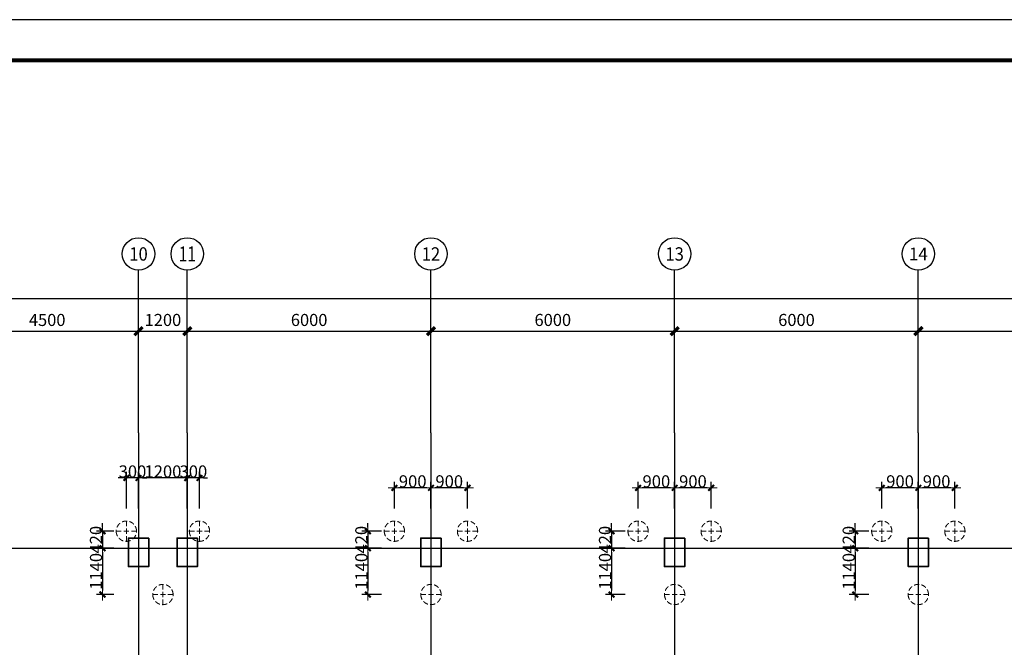
# Model space of a CAD drawing. Units: millimetres. Extents: x 0 to 325087, y 0 to 134768.
# Drawn here: x 61229 to 85473, y 43949 to 59400 of the extents above; entities that cross this region are included whole.
import ezdxf
from ezdxf.enums import TextEntityAlignment as Align

# ---------------------------------------------------------------- set-up
doc = ezdxf.new("R2010")
doc.units = ezdxf.units.MM
doc.linetypes.add('ACAD_ISO04W100', pattern=[30.5, 24, -3, 0.5, -3])
doc.linetypes.add('短虚线', pattern=[187.5, 125, -62.5])
for name, color, linetype in [('AXIS', 3, 'Continuous'), ('AXIS_TEXT', 7, 'Continuous'), ('DOTE', 1, 'Continuous'), ('图框', 7, 'Continuous'), ('桩', 6, 'Continuous')]:
    doc.layers.add(name, color=color, linetype=linetype)
doc.layers.add('基础构件标注', color=3, linetype='Continuous', lineweight=18)
doc.layers.add('砼柱', color=2, linetype='Continuous', lineweight=35)
doc.styles.add('_TCH_AXIS', font='COMPLEX', dxfattribs={"bigfont": 'GBCBIG'})
doc.styles.add('_TCH_DIM_T3', font='SIMPLEX', dxfattribs={"width": 0.706, "bigfont": 'GBCBIG'})
doc.styles.add('COMPLEX', font='COMPLEX')
doc.styles.add('样式 1', font='yjkeng.shx', dxfattribs={"width": 0.7, "bigfont": 'yjkchn.shx'})
doc.dimstyles.new('_TCH_ARCH&&100', dxfattribs={"dimtxt": 297.5, "dimasz": 200, "dimexe": 250, "dimexo": 300, "dimgap": 126.25, "dimtad": 1, "dimdec": 0, "dimzin": 0, "dimdsep": 46, "dimtxsty": '_TCH_DIM_T3', "dimblk": 'ARCHTICK', "dimcen": 0.09, "dimclrt": 7, "dimazin": 2, "dimtfac": 1, "dimtdec": 0, "dimtix": 1, "dimtmove": 2, "dimatfit": 3, "dimfxl": 1, "dimtolj": 1, "dimtzin": 0, "dimarcsym": 0})
doc.dimstyles.new('盈建科结构', dxfattribs={"dimscale": 100, "dimtxt": 2.5, "dimasz": 1, "dimexe": 1.5, "dimexo": 0.625, "dimgap": 0.1, "dimtad": 1, "dimdec": 0, "dimrnd": 1, "dimzin": 0, "dimdsep": 46, "dimtxsty": '样式 1', "dimblk": '_yjkbk', "dimblk1": 'ARCHTICK', "dimblk2": 'ARCHTICK', "dimcen": 0.09, "dimadec": 0, "dimazin": 0, "dimtfac": 1, "dimtdec": 4, "dimtix": 1, "dimtmove": 2, "dimatfit": 3, "dimfxl": 1, "dimtolj": 1, "dimtzin": 0, "dimarcsym": 0})

# ---------------------------------------------------------------- blocks, each defined once
blk = doc.blocks.new('_yjkbk')
blk.add_line((-1, 0), (1.5, 0))
at = {"const_width": 0.5}
blk.add_lwpolyline([(-0.7, -0.7), (0.7, 0.7)], dxfattribs=at)
blk = doc.blocks.new('*D1231')
at = {"layer": 'Defpoints', "color": 0, "transparency": 16777216}
for p in [(65356, 48117), (65356, 47117), (65656, 47117)]:
    blk.add_point(p, dxfattribs=at)
at = {"layer": '基础构件标注', "color": 0, "lineweight": -2, "transparency": 16777216}
for p, q in [((65356, 47367), (65356, 48267)), ((65656, 47367), (65656, 48267)), ((65256, 48117), (65156, 48117)), ((65656, 48117), (65356, 48117)), ((65756, 48117), (65856, 48117))]:
    blk.add_line(p, q, dxfattribs=at)
at = {"layer": '基础构件标注', "color": 0, "lineweight": -2, "transparency": 16777216, "xscale": 100, "yscale": 100, "zscale": 100}
for p, rotation in [((65356, 48117), 3.962084648902725e-07), ((65656, 48117), 180.0000003962085)]:
    blk.add_blockref('_yjkbk', p, dxfattribs=dict(at, rotation=rotation))
at = {"layer": '基础构件标注', "color": 0, "transparency": 16777216, "insert": (65506, 48127), "char_height": 300, "attachment_point": 8, "rotation": 0, "style": '样式 1'}
blk.add_mtext('\\A1;300', dxfattribs=at)
blk = doc.blocks.new('_ArchTick')
at = {"color": 0, "linetype": 'ByBlock', "const_width": 0.4}
blk.add_lwpolyline([(-0.5, -0.5), (0.5, 0.5)], dxfattribs=at)
blk = doc.blocks.new('*D1232')
at = {"layer": 'Defpoints', "color": 0, "transparency": 16777216}
for p in [(63856, 48117), (63856, 47117), (64156, 47117)]:
    blk.add_point(p, dxfattribs=at)
at = {"layer": '基础构件标注', "color": 0, "lineweight": -2, "transparency": 16777216}
for p, q in [((63856, 47367), (63856, 48267)), ((64156, 47367), (64156, 48267)), ((63756, 48117), (63656, 48117)), ((64156, 48117), (63856, 48117)), ((64256, 48117), (64356, 48117))]:
    blk.add_line(p, q, dxfattribs=at)
at = {"layer": '基础构件标注', "color": 0, "lineweight": -2, "transparency": 16777216, "xscale": 100, "yscale": 100, "zscale": 100}
for p, rotation in [((63856, 48117), 3.962057168910277e-07), ((64156, 48117), 180.0000003962057)]:
    blk.add_blockref('_yjkbk', p, dxfattribs=dict(at, rotation=rotation))
at = {"layer": '基础构件标注', "color": 0, "transparency": 16777216, "insert": (64006, 48127), "char_height": 300, "attachment_point": 8, "rotation": 0, "style": '样式 1'}
blk.add_mtext('\\A1;300', dxfattribs=at)
blk = doc.blocks.new('*D1233')
at = {"layer": 'Defpoints', "color": 0, "transparency": 16777216}
for p in [(63794, 46807), (63268, 46388), (63794, 46388)]:
    blk.add_point(p, dxfattribs=at)
at = {"layer": '基础构件标注', "color": 0, "lineweight": -2, "transparency": 16777216}
for p, q in [((63544, 46807), (63118, 46807)), ((63268, 46907), (63268, 47007)), ((63268, 46807), (63268, 46388)), ((63544, 46388), (63118, 46388)), ((63268, 46288), (63268, 46188))]:
    blk.add_line(p, q, dxfattribs=at)
at = {"layer": '基础构件标注', "color": 0, "lineweight": -2, "transparency": 16777216, "xscale": 100, "yscale": 100, "zscale": 100}
for p, rotation in [((63268, 46807), 270), ((63268, 46388), 90)]:
    blk.add_blockref('_yjkbk', p, dxfattribs=dict(at, rotation=rotation))
at = {"layer": '基础构件标注', "color": 0, "transparency": 16777216, "insert": (63258, 46598), "char_height": 300, "attachment_point": 8, "rotation": 90, "style": '样式 1'}
blk.add_mtext('\\A1;420', dxfattribs=at)
blk = doc.blocks.new('*D1234')
at = {"layer": 'Defpoints', "color": 0, "transparency": 16777216}
for p in [(63794, 46388), (63268, 45249), (63794, 45249)]:
    blk.add_point(p, dxfattribs=at)
at = {"layer": '基础构件标注', "color": 0, "lineweight": -2, "transparency": 16777216}
for p, q in [((63544, 46388), (63118, 46388)), ((63268, 46288), (63268, 45349)), ((63544, 45249), (63118, 45249))]:
    blk.add_line(p, q, dxfattribs=at)
at = {"layer": '基础构件标注', "color": 0, "lineweight": -2, "transparency": 16777216, "xscale": 100, "yscale": 100, "zscale": 100}
for p, rotation in [((63268, 46388), 90), ((63268, 45249), 270)]:
    blk.add_blockref('_yjkbk', p, dxfattribs=dict(at, rotation=rotation))
at = {"layer": '基础构件标注', "color": 0, "transparency": 16777216, "insert": (63258, 45818), "char_height": 300, "attachment_point": 8, "rotation": 90, "style": '样式 1'}
blk.add_mtext('\\A1;1140', dxfattribs=at)
blk = doc.blocks.new('*D1235')
at = {"layer": 'Defpoints', "color": 0, "transparency": 16777216}
for p in [(64156, 48117), (64156, 47117), (65356, 47117)]:
    blk.add_point(p, dxfattribs=at)
at = {"layer": '基础构件标注', "color": 0, "lineweight": -2, "transparency": 16777216}
for p, q in [((64156, 47367), (64156, 48267)), ((65356, 47367), (65356, 48267)), ((65256, 48117), (64256, 48117))]:
    blk.add_line(p, q, dxfattribs=at)
at = {"layer": '基础构件标注', "color": 0, "lineweight": -2, "transparency": 16777216, "xscale": 100, "yscale": 100, "zscale": 100}
for p, rotation in [((64156, 48117), 180.0000001650866), ((65356, 48117), 1.650865844027294e-07)]:
    blk.add_blockref('_yjkbk', p, dxfattribs=dict(at, rotation=rotation))
at = {"layer": '基础构件标注', "color": 0, "transparency": 16777216, "insert": (64756, 48127), "char_height": 300, "attachment_point": 8, "rotation": 0, "style": '样式 1'}
blk.add_mtext('\\A1;1200', dxfattribs=at)
blk = doc.blocks.new('*D1252')
at = {"layer": 'Defpoints', "color": 0, "transparency": 16777216}
for p in [(77356, 47874), (77356, 47117), (78256, 47117)]:
    blk.add_point(p, dxfattribs=at)
at = {"layer": '基础构件标注', "color": 0, "lineweight": -2, "transparency": 16777216}
for p, q in [((77356, 47367), (77356, 48024)), ((78256, 47367), (78256, 48024)), ((78156, 47874), (77456, 47874))]:
    blk.add_line(p, q, dxfattribs=at)
at = {"layer": '基础构件标注', "color": 0, "lineweight": -2, "transparency": 16777216, "xscale": 100, "yscale": 100, "zscale": 100}
for p, rotation in [((77356, 47874), 180.000000132069), ((78256, 47874), 1.320689957395871e-07)]:
    blk.add_blockref('_yjkbk', p, dxfattribs=dict(at, rotation=rotation))
at = {"layer": '基础构件标注', "color": 0, "transparency": 16777216, "insert": (77806, 47884), "char_height": 300, "attachment_point": 8, "rotation": 0, "style": '样式 1'}
blk.add_mtext('\\A1;900', dxfattribs=at)
blk = doc.blocks.new('*D1253')
at = {"layer": 'Defpoints', "color": 0, "transparency": 16777216}
for p in [(76456, 47874), (76456, 47117), (77356, 47117)]:
    blk.add_point(p, dxfattribs=at)
at = {"layer": '基础构件标注', "color": 0, "lineweight": -2, "transparency": 16777216}
for p, q in [((76456, 47367), (76456, 48024)), ((77356, 47367), (77356, 48024)), ((77256, 47874), (76556, 47874))]:
    blk.add_line(p, q, dxfattribs=at)
at = {"layer": '基础构件标注', "color": 0, "lineweight": -2, "transparency": 16777216, "xscale": 100, "yscale": 100, "zscale": 100}
for p, rotation in [((76456, 47874), 180.0000001320691), ((77356, 47874), 1.320690756756449e-07)]:
    blk.add_blockref('_yjkbk', p, dxfattribs=dict(at, rotation=rotation))
at = {"layer": '基础构件标注', "color": 0, "transparency": 16777216, "insert": (76906, 47884), "char_height": 300, "attachment_point": 8, "rotation": 0, "style": '样式 1'}
blk.add_mtext('\\A1;900', dxfattribs=at)
blk = doc.blocks.new('*D1254')
at = {"layer": 'Defpoints', "color": 0, "transparency": 16777216}
for p in [(76390, 46807), (75802, 46388), (76390, 46388)]:
    blk.add_point(p, dxfattribs=at)
at = {"layer": '基础构件标注', "color": 0, "lineweight": -2, "transparency": 16777216}
for p, q in [((76140, 46807), (75652, 46807)), ((75802, 46907), (75802, 47007)), ((75802, 46807), (75802, 46388)), ((76140, 46388), (75652, 46388)), ((75802, 46288), (75802, 46188))]:
    blk.add_line(p, q, dxfattribs=at)
at = {"layer": '基础构件标注', "color": 0, "lineweight": -2, "transparency": 16777216, "xscale": 100, "yscale": 100, "zscale": 100}
for p, rotation in [((75802, 46807), 270), ((75802, 46388), 90)]:
    blk.add_blockref('_yjkbk', p, dxfattribs=dict(at, rotation=rotation))
at = {"layer": '基础构件标注', "color": 0, "transparency": 16777216, "insert": (75792, 46598), "char_height": 300, "attachment_point": 8, "rotation": 90, "style": '样式 1'}
blk.add_mtext('\\A1;420', dxfattribs=at)
blk = doc.blocks.new('*D1255')
at = {"layer": 'Defpoints', "color": 0, "transparency": 16777216}
for p in [(76390, 46388), (75802, 45249), (76390, 45249)]:
    blk.add_point(p, dxfattribs=at)
at = {"layer": '基础构件标注', "color": 0, "lineweight": -2, "transparency": 16777216}
for p, q in [((76140, 46388), (75652, 46388)), ((75802, 46288), (75802, 45349)), ((76140, 45249), (75652, 45249))]:
    blk.add_line(p, q, dxfattribs=at)
at = {"layer": '基础构件标注', "color": 0, "lineweight": -2, "transparency": 16777216, "xscale": 100, "yscale": 100, "zscale": 100}
for p, rotation in [((75802, 46388), 90), ((75802, 45249), 270)]:
    blk.add_blockref('_yjkbk', p, dxfattribs=dict(at, rotation=rotation))
at = {"layer": '基础构件标注', "color": 0, "transparency": 16777216, "insert": (75792, 45818), "char_height": 300, "attachment_point": 8, "rotation": 90, "style": '样式 1'}
blk.add_mtext('\\A1;1140', dxfattribs=at)
blk = doc.blocks.new('*D1256')
at = {"layer": 'Defpoints', "color": 0, "transparency": 16777216}
for p in [(83356, 47874), (83356, 47117), (84256, 47117)]:
    blk.add_point(p, dxfattribs=at)
at = {"layer": '基础构件标注', "color": 0, "lineweight": -2, "transparency": 16777216}
for p, q in [((83356, 47367), (83356, 48024)), ((84256, 47367), (84256, 48024)), ((84156, 47874), (83456, 47874))]:
    blk.add_line(p, q, dxfattribs=at)
at = {"layer": '基础构件标注', "color": 0, "lineweight": -2, "transparency": 16777216, "xscale": 100, "yscale": 100, "zscale": 100}
for p, rotation in [((83356, 47874), 180.000000132069), ((84256, 47874), 1.320689957395871e-07)]:
    blk.add_blockref('_yjkbk', p, dxfattribs=dict(at, rotation=rotation))
at = {"layer": '基础构件标注', "color": 0, "transparency": 16777216, "insert": (83806, 47884), "char_height": 300, "attachment_point": 8, "rotation": 0, "style": '样式 1'}
blk.add_mtext('\\A1;900', dxfattribs=at)
blk = doc.blocks.new('*D1257')
at = {"layer": 'Defpoints', "color": 0, "transparency": 16777216}
for p in [(82456, 47874), (82456, 47117), (83356, 47117)]:
    blk.add_point(p, dxfattribs=at)
at = {"layer": '基础构件标注', "color": 0, "lineweight": -2, "transparency": 16777216}
for p, q in [((82456, 47367), (82456, 48024)), ((83356, 47367), (83356, 48024)), ((83256, 47874), (82556, 47874))]:
    blk.add_line(p, q, dxfattribs=at)
at = {"layer": '基础构件标注', "color": 0, "lineweight": -2, "transparency": 16777216, "xscale": 100, "yscale": 100, "zscale": 100}
for p, rotation in [((82456, 47874), 180.0000001320691), ((83356, 47874), 1.320690756756449e-07)]:
    blk.add_blockref('_yjkbk', p, dxfattribs=dict(at, rotation=rotation))
at = {"layer": '基础构件标注', "color": 0, "transparency": 16777216, "insert": (82906, 47884), "char_height": 300, "attachment_point": 8, "rotation": 0, "style": '样式 1'}
blk.add_mtext('\\A1;900', dxfattribs=at)
blk = doc.blocks.new('*D1258')
at = {"layer": 'Defpoints', "color": 0, "transparency": 16777216}
for p in [(82390, 46807), (81802, 46388), (82390, 46388)]:
    blk.add_point(p, dxfattribs=at)
at = {"layer": '基础构件标注', "color": 0, "lineweight": -2, "transparency": 16777216}
for p, q in [((82140, 46807), (81652, 46807)), ((81802, 46907), (81802, 47007)), ((81802, 46807), (81802, 46388)), ((82140, 46388), (81652, 46388)), ((81802, 46288), (81802, 46188))]:
    blk.add_line(p, q, dxfattribs=at)
at = {"layer": '基础构件标注', "color": 0, "lineweight": -2, "transparency": 16777216, "xscale": 100, "yscale": 100, "zscale": 100}
for p, rotation in [((81802, 46807), 270), ((81802, 46388), 90)]:
    blk.add_blockref('_yjkbk', p, dxfattribs=dict(at, rotation=rotation))
at = {"layer": '基础构件标注', "color": 0, "transparency": 16777216, "insert": (81792, 46598), "char_height": 300, "attachment_point": 8, "rotation": 90, "style": '样式 1'}
blk.add_mtext('\\A1;420', dxfattribs=at)
blk = doc.blocks.new('*D1259')
at = {"layer": 'Defpoints', "color": 0, "transparency": 16777216}
for p in [(82390, 46388), (81802, 45249), (82390, 45249)]:
    blk.add_point(p, dxfattribs=at)
at = {"layer": '基础构件标注', "color": 0, "lineweight": -2, "transparency": 16777216}
for p, q in [((82140, 46388), (81652, 46388)), ((81802, 46288), (81802, 45349)), ((82140, 45249), (81652, 45249))]:
    blk.add_line(p, q, dxfattribs=at)
at = {"layer": '基础构件标注', "color": 0, "lineweight": -2, "transparency": 16777216, "xscale": 100, "yscale": 100, "zscale": 100}
for p, rotation in [((81802, 46388), 90), ((81802, 45249), 270)]:
    blk.add_blockref('_yjkbk', p, dxfattribs=dict(at, rotation=rotation))
at = {"layer": '基础构件标注', "color": 0, "transparency": 16777216, "insert": (81792, 45818), "char_height": 300, "attachment_point": 8, "rotation": 90, "style": '样式 1'}
blk.add_mtext('\\A1;1140', dxfattribs=at)
blk = doc.blocks.new('*D1395')
at = {"layer": 'Defpoints', "color": 0, "transparency": 16777216}
for p in [(71356, 47874), (71356, 47117), (72256, 47117)]:
    blk.add_point(p, dxfattribs=at)
at = {"layer": '基础构件标注', "color": 0, "lineweight": -2, "transparency": 16777216}
for p, q in [((71356, 47367), (71356, 48024)), ((72256, 47367), (72256, 48024)), ((72156, 47874), (71456, 47874))]:
    blk.add_line(p, q, dxfattribs=at)
at = {"layer": '基础构件标注', "color": 0, "lineweight": -2, "transparency": 16777216, "xscale": 100, "yscale": 100, "zscale": 100}
for p, rotation in [((71356, 47874), 180.000000132069), ((72256, 47874), 1.320689957395871e-07)]:
    blk.add_blockref('_yjkbk', p, dxfattribs=dict(at, rotation=rotation))
at = {"layer": '基础构件标注', "color": 0, "transparency": 16777216, "insert": (71806, 47884), "char_height": 300, "attachment_point": 8, "rotation": 0, "style": '样式 1'}
blk.add_mtext('\\A1;900', dxfattribs=at)
blk = doc.blocks.new('*D1396')
at = {"layer": 'Defpoints', "color": 0, "transparency": 16777216}
for p in [(70456, 47874), (70456, 47117), (71356, 47117)]:
    blk.add_point(p, dxfattribs=at)
at = {"layer": '基础构件标注', "color": 0, "lineweight": -2, "transparency": 16777216}
for p, q in [((70456, 47367), (70456, 48024)), ((71356, 47367), (71356, 48024)), ((71256, 47874), (70556, 47874))]:
    blk.add_line(p, q, dxfattribs=at)
at = {"layer": '基础构件标注', "color": 0, "lineweight": -2, "transparency": 16777216, "xscale": 100, "yscale": 100, "zscale": 100}
for p, rotation in [((70456, 47874), 180.0000001320691), ((71356, 47874), 1.320690756756449e-07)]:
    blk.add_blockref('_yjkbk', p, dxfattribs=dict(at, rotation=rotation))
at = {"layer": '基础构件标注', "color": 0, "transparency": 16777216, "insert": (70906, 47884), "char_height": 300, "attachment_point": 8, "rotation": 0, "style": '样式 1'}
blk.add_mtext('\\A1;900', dxfattribs=at)
blk = doc.blocks.new('*D1397')
at = {"layer": 'Defpoints', "color": 0, "transparency": 16777216}
for p in [(70390, 46807), (69802, 46388), (70390, 46388)]:
    blk.add_point(p, dxfattribs=at)
at = {"layer": '基础构件标注', "color": 0, "lineweight": -2, "transparency": 16777216}
for p, q in [((70140, 46807), (69652, 46807)), ((69802, 46907), (69802, 47007)), ((69802, 46807), (69802, 46388)), ((70140, 46388), (69652, 46388)), ((69802, 46288), (69802, 46188))]:
    blk.add_line(p, q, dxfattribs=at)
at = {"layer": '基础构件标注', "color": 0, "lineweight": -2, "transparency": 16777216, "xscale": 100, "yscale": 100, "zscale": 100}
for p, rotation in [((69802, 46807), 270), ((69802, 46388), 90)]:
    blk.add_blockref('_yjkbk', p, dxfattribs=dict(at, rotation=rotation))
at = {"layer": '基础构件标注', "color": 0, "transparency": 16777216, "insert": (69792, 46598), "char_height": 300, "attachment_point": 8, "rotation": 90, "style": '样式 1'}
blk.add_mtext('\\A1;420', dxfattribs=at)
blk = doc.blocks.new('*D1398')
at = {"layer": 'Defpoints', "color": 0, "transparency": 16777216}
for p in [(70390, 46388), (69802, 45249), (70390, 45249)]:
    blk.add_point(p, dxfattribs=at)
at = {"layer": '基础构件标注', "color": 0, "lineweight": -2, "transparency": 16777216}
for p, q in [((70140, 46388), (69652, 46388)), ((69802, 46288), (69802, 45349)), ((70140, 45249), (69652, 45249))]:
    blk.add_line(p, q, dxfattribs=at)
at = {"layer": '基础构件标注', "color": 0, "lineweight": -2, "transparency": 16777216, "xscale": 100, "yscale": 100, "zscale": 100}
for p, rotation in [((69802, 46388), 90), ((69802, 45249), 270)]:
    blk.add_blockref('_yjkbk', p, dxfattribs=dict(at, rotation=rotation))
at = {"layer": '基础构件标注', "color": 0, "transparency": 16777216, "insert": (69792, 45818), "char_height": 300, "attachment_point": 8, "rotation": 90, "style": '样式 1'}
blk.add_mtext('\\A1;1140', dxfattribs=at)
blk = doc.blocks.new('*D2301')
at = {"layer": 'AXIS', "color": 0, "lineweight": -2, "transparency": 16777216}
for p, q in [((59656, 49533), (59656, 51983)), ((64156, 49533), (64156, 51983)), ((59656, 51733), (64156, 51733))]:
    blk.add_line(p, q, dxfattribs=at)
at = {"layer": 'Defpoints', "color": 0, "transparency": 16777216}
for p in [(64156, 51733), (59656, 49233), (64156, 49233)]:
    blk.add_point(p, dxfattribs=at)
at = {"layer": 'AXIS', "color": 0, "lineweight": -2, "transparency": 16777216, "xscale": 200, "yscale": 200, "zscale": 200, "rotation": 180}
blk.add_blockref('_ArchTick', (59656, 51733), dxfattribs=at)
at = {"layer": 'AXIS', "color": 0, "lineweight": -2, "transparency": 16777216, "xscale": 200, "yscale": 200, "zscale": 200}
blk.add_blockref('_ArchTick', (64156, 51733), dxfattribs=at)
at = {"layer": 'AXIS', "color": 7, "transparency": 16777216, "insert": (61906, 52008), "char_height": 297.5, "attachment_point": 5, "style": '_TCH_DIM_T3'}
blk.add_mtext('\\A1;4500', dxfattribs=at)
blk = doc.blocks.new('*D2302')
at = {"layer": 'AXIS', "color": 0, "lineweight": -2, "transparency": 16777216}
for p, q in [((64156, 49533), (64156, 51983)), ((65356, 49533), (65356, 51983)), ((64156, 51733), (65356, 51733))]:
    blk.add_line(p, q, dxfattribs=at)
at = {"layer": 'Defpoints', "color": 0, "transparency": 16777216}
for p in [(65356, 51733), (64156, 49233), (65356, 49233)]:
    blk.add_point(p, dxfattribs=at)
at = {"layer": 'AXIS', "color": 0, "lineweight": -2, "transparency": 16777216, "xscale": 200, "yscale": 200, "zscale": 200, "rotation": 180}
blk.add_blockref('_ArchTick', (64156, 51733), dxfattribs=at)
at = {"layer": 'AXIS', "color": 0, "lineweight": -2, "transparency": 16777216, "xscale": 200, "yscale": 200, "zscale": 200}
blk.add_blockref('_ArchTick', (65356, 51733), dxfattribs=at)
at = {"layer": 'AXIS', "color": 7, "transparency": 16777216, "insert": (64756, 52008), "char_height": 297.5, "attachment_point": 5, "style": '_TCH_DIM_T3'}
blk.add_mtext('\\A1;1200', dxfattribs=at)
blk = doc.blocks.new('*D2303')
at = {"layer": 'AXIS', "color": 0, "lineweight": -2, "transparency": 16777216}
for p, q in [((65356, 49533), (65356, 51983)), ((71356, 49533), (71356, 51983)), ((65356, 51733), (71356, 51733))]:
    blk.add_line(p, q, dxfattribs=at)
at = {"layer": 'Defpoints', "color": 0, "transparency": 16777216}
for p in [(71356, 51733), (65356, 49233), (71356, 49233)]:
    blk.add_point(p, dxfattribs=at)
at = {"layer": 'AXIS', "color": 0, "lineweight": -2, "transparency": 16777216, "xscale": 200, "yscale": 200, "zscale": 200, "rotation": 180}
blk.add_blockref('_ArchTick', (65356, 51733), dxfattribs=at)
at = {"layer": 'AXIS', "color": 0, "lineweight": -2, "transparency": 16777216, "xscale": 200, "yscale": 200, "zscale": 200}
blk.add_blockref('_ArchTick', (71356, 51733), dxfattribs=at)
at = {"layer": 'AXIS', "color": 7, "transparency": 16777216, "insert": (68356, 52008), "char_height": 297.5, "attachment_point": 5, "style": '_TCH_DIM_T3'}
blk.add_mtext('\\A1;6000', dxfattribs=at)
blk = doc.blocks.new('*D2304')
at = {"layer": 'AXIS', "color": 0, "lineweight": -2, "transparency": 16777216}
for p, q in [((71356, 49533), (71356, 51983)), ((77356, 49533), (77356, 51983)), ((71356, 51733), (77356, 51733))]:
    blk.add_line(p, q, dxfattribs=at)
at = {"layer": 'Defpoints', "color": 0, "transparency": 16777216}
for p in [(77356, 51733), (71356, 49233), (77356, 49233)]:
    blk.add_point(p, dxfattribs=at)
at = {"layer": 'AXIS', "color": 0, "lineweight": -2, "transparency": 16777216, "xscale": 200, "yscale": 200, "zscale": 200, "rotation": 180}
blk.add_blockref('_ArchTick', (71356, 51733), dxfattribs=at)
at = {"layer": 'AXIS', "color": 0, "lineweight": -2, "transparency": 16777216, "xscale": 200, "yscale": 200, "zscale": 200}
blk.add_blockref('_ArchTick', (77356, 51733), dxfattribs=at)
at = {"layer": 'AXIS', "color": 7, "transparency": 16777216, "insert": (74356, 52008), "char_height": 297.5, "attachment_point": 5, "style": '_TCH_DIM_T3'}
blk.add_mtext('\\A1;6000', dxfattribs=at)
blk = doc.blocks.new('*D2305')
at = {"layer": 'AXIS', "color": 0, "lineweight": -2, "transparency": 16777216}
for p, q in [((77356, 49533), (77356, 51983)), ((83356, 49533), (83356, 51983)), ((77356, 51733), (83356, 51733))]:
    blk.add_line(p, q, dxfattribs=at)
at = {"layer": 'Defpoints', "color": 0, "transparency": 16777216}
for p in [(83356, 51733), (77356, 49233), (83356, 49233)]:
    blk.add_point(p, dxfattribs=at)
at = {"layer": 'AXIS', "color": 0, "lineweight": -2, "transparency": 16777216, "xscale": 200, "yscale": 200, "zscale": 200, "rotation": 180}
blk.add_blockref('_ArchTick', (77356, 51733), dxfattribs=at)
at = {"layer": 'AXIS', "color": 0, "lineweight": -2, "transparency": 16777216, "xscale": 200, "yscale": 200, "zscale": 200}
blk.add_blockref('_ArchTick', (83356, 51733), dxfattribs=at)
at = {"layer": 'AXIS', "color": 7, "transparency": 16777216, "insert": (80356, 52008), "char_height": 297.5, "attachment_point": 5, "style": '_TCH_DIM_T3'}
blk.add_mtext('\\A1;6000', dxfattribs=at)
blk = doc.blocks.new('*D2306')
at = {"layer": 'AXIS', "color": 0, "lineweight": -2, "transparency": 16777216}
for p, q in [((83356, 49533), (83356, 51983)), ((89356, 49533), (89356, 51983)), ((83356, 51733), (89356, 51733))]:
    blk.add_line(p, q, dxfattribs=at)
at = {"layer": 'Defpoints', "color": 0, "transparency": 16777216}
for p in [(89356, 51733), (83356, 49233), (89356, 49233)]:
    blk.add_point(p, dxfattribs=at)
at = {"layer": 'AXIS', "color": 0, "lineweight": -2, "transparency": 16777216, "xscale": 200, "yscale": 200, "zscale": 200, "rotation": 180}
blk.add_blockref('_ArchTick', (83356, 51733), dxfattribs=at)
at = {"layer": 'AXIS', "color": 0, "lineweight": -2, "transparency": 16777216, "xscale": 200, "yscale": 200, "zscale": 200}
blk.add_blockref('_ArchTick', (89356, 51733), dxfattribs=at)
at = {"layer": 'AXIS', "color": 7, "transparency": 16777216, "insert": (86356, 52008), "char_height": 297.5, "attachment_point": 5, "style": '_TCH_DIM_T3'}
blk.add_mtext('\\A1;6000', dxfattribs=at)
blk = doc.blocks.new('*D2340')
at = {"layer": 'AXIS', "color": 0, "lineweight": -2, "transparency": 16777216}
for p, q in [((11656, 49533), (11656, 52783)), ((301831, 49533), (301831, 52783)), ((11656, 52533), (301831, 52533))]:
    blk.add_line(p, q, dxfattribs=at)
at = {"layer": 'Defpoints', "color": 0, "transparency": 16777216}
for p in [(301831, 52533), (11656, 49233), (301831, 49233)]:
    blk.add_point(p, dxfattribs=at)
at = {"layer": 'AXIS', "color": 0, "lineweight": -2, "transparency": 16777216, "xscale": 200, "yscale": 200, "zscale": 200, "rotation": 180}
blk.add_blockref('_ArchTick', (11656, 52533), dxfattribs=at)
at = {"layer": 'AXIS', "color": 0, "lineweight": -2, "transparency": 16777216, "xscale": 200, "yscale": 200, "zscale": 200}
blk.add_blockref('_ArchTick', (301831, 52533), dxfattribs=at)
at = {"layer": 'AXIS', "color": 7, "transparency": 16777216, "insert": (156743, 52808), "char_height": 297.5, "attachment_point": 5, "style": '_TCH_DIM_T3'}
blk.add_mtext('\\A1;290175', dxfattribs=at)
blk = doc.blocks.new('_AXISO')
blk.add_circle((0, 0), 0.5)
at = {"layer": 'AXIS_TEXT', "style": 'COMPLEX', "width": 1.041667}
blk.add_attdef('A', text='', height=0.56, dxfattribs=at).set_placement((-0.25, -0.28), (0.25, -0.28), align=Align.FIT)

msp = doc.modelspace()

# ---------------------------------------------------------------- linework, layer by layer
at = {"layer": 'AXIS', "color": 3}
for p, q in [((64155.76, 49232.62), (64155.76, 53232.62)), ((65355.76, 49232.62), (65355.76, 53232.62)), ((71355.76, 49232.62), (71355.76, 53232.62)), ((77355.76, 49232.62), (77355.76, 53232.62)), ((83355.76, 49232.62), (83355.76, 53232.62))]:
    msp.add_line(p, q, dxfattribs=at)
at = {"layer": 'DOTE', "color": 251, "linetype": 'ACAD_ISO04W100', "ltscale": 0.1}
for p, q in [((64155.76, 49232.62), (64155.76, 11419.95)), ((65355.76, 49232.62), (65355.76, 11419.95)), ((71355.76, 49232.62), (71355.76, 11419.95)), ((77355.76, 49232.62), (77355.76, 11419.95)), ((83355.76, 49232.62), (83355.76, 11419.95)), ((9490.13, 46387.76), (270330.76, 46387.76))]:
    msp.add_line(p, q, dxfattribs=at)
at = {"layer": '图框'}
msp.add_lwpolyline([(0, 0), (325087.24, 0), (325087.24, 59400), (0, 59400)], close=True, dxfattribs=at)
at = {"layer": '图框', "const_width": 100}
msp.add_lwpolyline([(2500, 1000), (324087.24, 1000), (324087.24, 58400), (2500, 58400)], close=True, dxfattribs=at)
at = {"layer": '桩', "linetype": '短虚线', "lineweight": 18}
for p, q in [((63855.76, 46557.38), (63855.76, 47057.38)), ((65655.76, 46557.38), (65655.76, 47057.38)), ((70455.76, 46557.38), (70455.76, 47057.38)), ((72255.76, 46557.38), (72255.76, 47057.38)), ((76455.76, 46557.38), (76455.76, 47057.38)), ((78255.76, 46557.38), (78255.76, 47057.38)), ((82455.76, 46557.38), (82455.76, 47057.38)), ((84255.76, 46557.38), (84255.76, 47057.38)), ((63605.76, 46807.38), (64105.76, 46807.38)), ((65405.76, 46807.38), (65905.76, 46807.38)), ((70205.76, 46807.38), (70705.76, 46807.38)), ((72005.76, 46807.38), (72505.76, 46807.38)), ((76205.76, 46807.38), (76705.76, 46807.38)), ((78005.76, 46807.38), (78505.76, 46807.38)), ((82205.76, 46807.38), (82705.76, 46807.38)), ((84005.76, 46807.38), (84505.76, 46807.38)), ((64755.76, 44998.53), (64755.76, 45498.53)), ((71355.76, 44998.53), (71355.76, 45498.53)), ((77355.76, 44998.53), (77355.76, 45498.53)), ((83355.76, 44998.53), (83355.76, 45498.53)), ((64505.76, 45248.53), (65005.76, 45248.53)), ((71105.76, 45248.53), (71605.76, 45248.53)), ((77105.76, 45248.53), (77605.76, 45248.53)), ((83105.76, 45248.53), (83605.76, 45248.53))]:
    msp.add_line(p, q, dxfattribs=at)
for points in [[(64105.76, 46807.38, 1), (63605.76, 46807.38, 1)], [(65905.76, 46807.38, 1), (65405.76, 46807.38, 1)], [(70705.76, 46807.38, 1), (70205.76, 46807.38, 1)], [(72505.76, 46807.38, 1), (72005.76, 46807.38, 1)], [(76705.76, 46807.38, 1), (76205.76, 46807.38, 1)], [(78505.76, 46807.38, 1), (78005.76, 46807.38, 1)], [(82705.76, 46807.38, 1), (82205.76, 46807.38, 1)], [(84505.76, 46807.38, 1), (84005.76, 46807.38, 1)], [(65005.76, 45248.53, 1), (64505.76, 45248.53, 1)], [(71605.76, 45248.53, 1), (71105.76, 45248.53, 1)], [(77605.76, 45248.53, 1), (77105.76, 45248.53, 1)], [(83605.76, 45248.53, 1), (83105.76, 45248.53, 1)]]:
    msp.add_lwpolyline(points, format="xyb", close=True, dxfattribs=at)
at = {"layer": '砼柱', "lineweight": 35}
for points in [[(64405.76, 46637.76), (63905.76, 46637.76), (63905.76, 45937.76), (64405.76, 45937.76)], [(65605.76, 46637.76), (65105.76, 46637.76), (65105.76, 45937.76), (65605.76, 45937.76)], [(71605.76, 46637.76), (71105.76, 46637.76), (71105.76, 45937.76), (71605.76, 45937.76)], [(77605.76, 46637.76), (77105.76, 46637.76), (77105.76, 45937.76), (77605.76, 45937.76)], [(83605.76, 46637.76), (83105.76, 46637.76), (83105.76, 45937.76), (83605.76, 45937.76)]]:
    msp.add_lwpolyline(points, close=True, dxfattribs=at)

# ---------------------------------------------------------------- block references
at = {"layer": 'AXIS', "color": 3}
ref = msp.add_blockref('_AXISO', (64155.76, 53632.62), dxfattribs=dict(at, xscale=800, yscale=800, zscale=800))
ref.add_attrib('A', '10', dxfattribs={"layer": 'AXIS_TEXT', "color": 3, "height": 328.445, "style": '_TCH_AXIS'}).set_placement((63928.98, 53468.4), (64382.54, 53468.4), align=Align.FIT)
ref = msp.add_blockref('_AXISO', (65355.76, 53632.62), dxfattribs=dict(at, xscale=800, yscale=800, zscale=800))
ref.add_attrib('A', '11', dxfattribs={"layer": 'AXIS_TEXT', "color": 3, "height": 368.763, "style": '_TCH_AXIS'}).set_placement((65145.04, 53448.24), (65566.48, 53448.24), align=Align.FIT)
ref = msp.add_blockref('_AXISO', (71355.76, 53632.62), dxfattribs=dict(at, xscale=800, yscale=800, zscale=800))
ref.add_attrib('A', '12', dxfattribs={"layer": 'AXIS_TEXT', "color": 3, "height": 328.445, "style": '_TCH_AXIS'}).set_placement((71128.98, 53468.4), (71582.54, 53468.4), align=Align.FIT)
ref = msp.add_blockref('_AXISO', (77355.76, 53632.62), dxfattribs=dict(at, xscale=800, yscale=800, zscale=800))
ref.add_attrib('A', '13', dxfattribs={"layer": 'AXIS_TEXT', "color": 3, "height": 328.445, "style": '_TCH_AXIS'}).set_placement((77128.98, 53468.4), (77582.54, 53468.4), align=Align.FIT)
ref = msp.add_blockref('_AXISO', (83355.76, 53632.62), dxfattribs=dict(at, xscale=800, yscale=800, zscale=800))
ref.add_attrib('A', '14', dxfattribs={"layer": 'AXIS_TEXT', "color": 3, "height": 314.075, "style": '_TCH_AXIS'}).set_placement((83123.94, 53475.58), (83587.58, 53475.58), align=Align.FIT)

# ---------------------------------------------------------------- dimensions: what is measured, and where the dimension line sits
for p1, p2, distance, picture, middle in [((11655.76, 49232.62), (301830.76, 49232.62), 3300, '*D2340', (156743.26, 52807.62)), ((59655.76, 49232.62), (64155.76, 49232.62), 2500, '*D2301', (61905.76, 52007.62)), ((64155.76, 49232.62), (65355.76, 49232.62), 2500, '*D2302', (64755.76, 52007.62)), ((65355.76, 49232.62), (71355.76, 49232.62), 2500, '*D2303', (68355.76, 52007.62)), ((71355.76, 49232.62), (77355.76, 49232.62), 2500, '*D2304', (74355.76, 52007.62)), ((77355.76, 49232.62), (83355.76, 49232.62), 2500, '*D2305', (80355.76, 52007.62)), ((83355.76, 49232.62), (89355.76, 49232.62), 2500, '*D2306', (86355.76, 52007.62))]:
    dim = msp.add_aligned_dim(p1=p1, p2=p2, distance=distance, dimstyle='_TCH_ARCH&&100', dxfattribs=at)
    dim.commit()
    dim.dimension.update_dxf_attribs({"geometry": picture, "text_midpoint": middle})
at = {"layer": '基础构件标注'}
for p1, p2, distance, picture, middle in [((64155.76, 47117.46), (63855.76, 47117.46), -1000, '*D1232', (64005.76, 48277.46)), ((65355.76, 47117.46), (64155.76, 47117.46), -1000, '*D1235', (64755.76, 48277.46)), ((65655.76, 47117.46), (65355.76, 47117.46), -1000, '*D1231', (65505.76, 48277.46)), ((71355.76, 47117.46), (70455.76, 47117.46), -756.62, '*D1396', (70905.76, 48034.08)), ((72255.76, 47117.46), (71355.76, 47117.46), -756.62, '*D1395', (71805.76, 48034.08)), ((77355.76, 47117.46), (76455.76, 47117.46), -756.62, '*D1253', (76905.76, 48034.08)), ((78255.76, 47117.46), (77355.76, 47117.46), -756.62, '*D1252', (77805.76, 48034.08)), ((83355.76, 47117.46), (82455.76, 47117.46), -756.62, '*D1257', (82905.76, 48034.08)), ((84255.76, 47117.46), (83355.76, 47117.46), -756.62, '*D1256', (83805.76, 48034.08)), ((63793.99, 46807.38), (63793.99, 46387.76), -526.38, '*D1233', (63107.6, 46597.57)), ((70390.48, 46807.38), (70390.48, 46387.76), -588.28, '*D1397', (69642.19, 46597.57)), ((76390.48, 46807.38), (76390.48, 46387.76), -588.28, '*D1254', (75642.19, 46597.57)), ((82390.48, 46807.38), (82390.48, 46387.76), -588.28, '*D1258', (81642.19, 46597.57)), ((63793.99, 46387.76), (63793.99, 45248.53), -526.38, '*D1234', (63107.6, 45818.15)), ((70390.48, 46387.76), (70390.48, 45248.53), -588.28, '*D1398', (69642.19, 45818.15)), ((76390.48, 46387.76), (76390.48, 45248.53), -588.28, '*D1255', (75642.19, 45818.15)), ((82390.48, 46387.76), (82390.48, 45248.53), -588.28, '*D1259', (81642.19, 45818.15))]:
    dim = msp.add_aligned_dim(p1=p1, p2=p2, distance=distance, dimstyle='盈建科结构', override={"dimscale": 100, "dimtxt": 3, "dimasz": 1, "dimexe": 1.5, "dimexo": 2.5, "dimgap": 0.1, "dimtad": 1, "dimlfac": 1, "dimrnd": 5, "dimdle": 0, "dimfxlon": 0}, dxfattribs=at)
    dim.commit()
    dim.dimension.update_dxf_attribs({"geometry": picture, "text_midpoint": middle})

doc.saveas('drawing.dxf')
